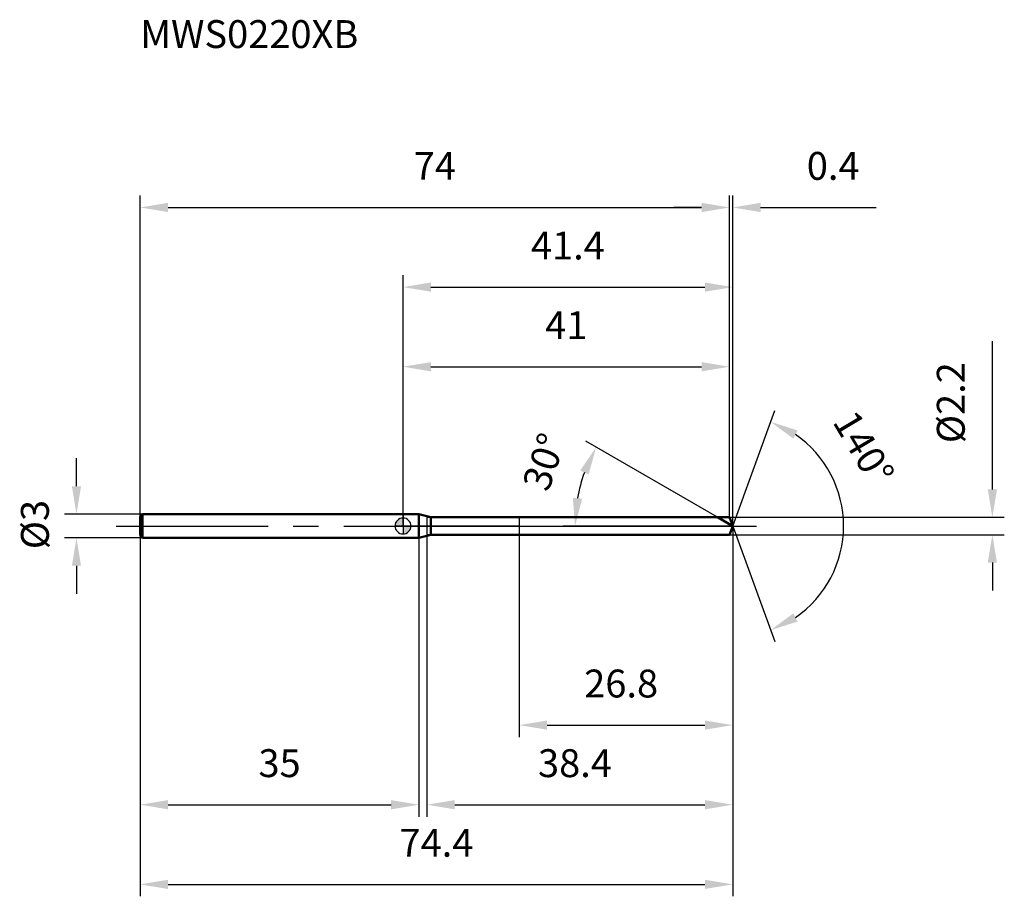
# Model space of a CAD drawing. Units: millimetres. Extents: x -48 to 76, y -47 to 64.
import ezdxf

# ---------------------------------------------------------------- set-up
doc = ezdxf.new("R2010")
doc.units = ezdxf.units.MM
doc.linetypes.add('CENTER2', pattern=[28.575, 19.05, -3.175, 3.175, -3.175])
for name, color, linetype, lineweight in [('1', 4, 'Continuous', 50), ('2', 7, 'Continuous', 25), ('4', 2, 'CENTER2', 25), ('cut', 1, 'Continuous', 25), ('nocut', 7, 'Continuous', 25), ('sk1', 4, 'Continuous', 50), ('sk2', 7, 'Continuous', 25), ('sk4', 2, 'CENTER2', 25), ('sk6', 5, 'Continuous', 35)]:
    doc.layers.add(name, color=color, linetype=linetype, lineweight=lineweight)
doc.layers.add('7', color=5, linetype='Continuous')
doc.styles.add('simplex', font='txt.shx', dxfattribs={"height": 3.5})
doc.styles.get("Standard").update_dxf_attribs({"font": 'txt.shx', "bigfont": '@extfont2.shx'})
doc.dimstyles.new('コピー - ISO-25', dxfattribs={"dimscale": 0, "dimtxt": 3.5, "dimasz": 3.5, "dimexe": 1.5, "dimexo": 0, "dimgap": 2.3, "dimtad": 1, "dimdsep": 46, "dimtxsty": 'simplex', "dimcen": 0.09, "dimclrd": 256, "dimclre": 256, "dimclrt": 256, "dimadec": 0, "dimazin": 0, "dimtfac": 1, "dimtofl": 0, "dimtmove": 0, "dimatfit": 3, "dimfxl": 1, "dimtolj": 1, "dimlwd": -1, "dimlwe": -1, "dimarcsym": 0})

# ---------------------------------------------------------------- blocks, each defined once
blk = doc.blocks.new('zero block')
h = blk.add_hatch(color=7)
h.paths.add_polyline_path([(0, 1, 0.414214), (-1, 0), (0, 0)])
h.paths.add_polyline_path([(1, 0), (0, 0), (0, -1, 0.414214)])
at = {"color": 7, "ltscale": 0.2}
for p, q in [((-1, 0), (1, 0)), ((0, -1), (0, 1))]:
    blk.add_line(p, q, dxfattribs=at)
for start, end in [(90, 180), (180, 270), (0, 90), (270, 0)]:
    blk.add_arc((0, 0), 1, start, end, dxfattribs=at)
blk = doc.blocks.new('*D328')
at = {"layer": 'Defpoints', "color": 0}
for p in [(41, 40), (-33, 1.2), (41, 1.1)]:
    blk.add_point(p, dxfattribs=at)
at = {"layer": 'sk2'}
for p, q in [((-33, 1.2), (-33, 41.5)), ((41, 1.1), (41, 41.5)), ((-29.5, 40), (37.5, 40))]:
    blk.add_line(p, q, dxfattribs=at)
for points in [[(-29.5, 40.58), (-29.5, 39.42), (-33, 40)], [(37.5, 39.42), (37.5, 40.58), (41, 40)]]:
    blk.add_solid(points, dxfattribs=at)
at = {"layer": 'sk2', "insert": (4, 46.97), "char_height": 3.5, "attachment_point": 2, "line_spacing_factor": 0.9, "style": 'simplex'}
blk.add_mtext('\\A1;74', dxfattribs=at)
blk = doc.blocks.new('*D329')
at = {"layer": 'Defpoints', "color": 0}
for p in [(-32.7, 1.5), (-41, -1.5), (-32.7, -1.5)]:
    blk.add_point(p, dxfattribs=at)
at = {"layer": 'sk2'}
for p, q in [((-41, 5), (-41, 8.5)), ((-32.7, 1.5), (-42.5, 1.5)), ((-32.7, -1.5), (-42.5, -1.5)), ((-41, -5), (-41, -8.5))]:
    blk.add_line(p, q, dxfattribs=at)
for points in [[(-41.58, 5), (-40.42, 5), (-41, 1.5)], [(-40.42, -5), (-41.58, -5), (-41, -1.5)]]:
    blk.add_solid(points, dxfattribs=at)
at = {"layer": 'sk2', "insert": (-47.97, -2.92), "char_height": 3.5, "attachment_point": 1, "rotation": 90, "line_spacing_factor": 0.9, "style": 'simplex'}
blk.add_mtext('\\A1;%%c3', dxfattribs=at)
blk = doc.blocks.new('*D330')
at = {"layer": 'Defpoints', "color": 0}
for p in [(-33, -1.2), (2, -1.2), (2, -35)]:
    blk.add_point(p, dxfattribs=at)
at = {"layer": 'sk2'}
for p, q in [((-33, -1.2), (-33, -36.5)), ((2, -1.2), (2, -36.5)), ((-29.5, -35), (-1.5, -35))]:
    blk.add_line(p, q, dxfattribs=at)
for points in [[(-29.5, -34.42), (-29.5, -35.58), (-33, -35)], [(-1.5, -35.58), (-1.5, -34.42), (2, -35)]]:
    blk.add_solid(points, dxfattribs=at)
at = {"layer": 'sk2', "insert": (-15.5, -28.03), "char_height": 3.5, "attachment_point": 2, "line_spacing_factor": 0.9, "style": 'simplex'}
blk.add_mtext('\\A1;35', dxfattribs=at)
blk = doc.blocks.new('*D331')
at = {"layer": '2'}
for p, q in [((0, 0), (0, 31.5)), ((41.4, 0), (41.4, 31.5)), ((3.5, 30), (37.9, 30))]:
    blk.add_line(p, q, dxfattribs=at)
for points in [[(3.5, 30.58), (3.5, 29.42), (0, 30)], [(37.9, 29.42), (37.9, 30.58), (41.4, 30)]]:
    blk.add_solid(points, dxfattribs=at)
at = {"layer": 'Defpoints', "color": 0}
for p in [(41.4, 30), (0, 0), (41.4, 0)]:
    blk.add_point(p, dxfattribs=at)
at = {"layer": '2', "insert": (20.7, 36.97), "char_height": 3.5, "attachment_point": 2, "line_spacing_factor": 0.9, "style": 'simplex'}
blk.add_mtext('\\A1;41.4', dxfattribs=at)
blk = doc.blocks.new('*D332')
at = {"layer": '2'}
for p, q in [((41, 1.1), (41, 41.5)), ((41.4, 0), (41.4, 41.5)), ((37.5, 40), (34, 40)), ((44.9, 40), (59.42, 40))]:
    blk.add_line(p, q, dxfattribs=at)
for points in [[(37.5, 39.42), (37.5, 40.58), (41, 40)], [(44.9, 40.58), (44.9, 39.42), (41.4, 40)]]:
    blk.add_solid(points, dxfattribs=at)
at = {"layer": 'Defpoints', "color": 0}
for p in [(41.4, 40), (41, 1.1), (41.4, 0)]:
    blk.add_point(p, dxfattribs=at)
at = {"layer": '2', "insert": (50.7, 46.97), "char_height": 3.5, "attachment_point": 1, "line_spacing_factor": 0.9, "style": 'simplex'}
blk.add_mtext('\\A1;0.4', dxfattribs=at)
blk = doc.blocks.new('*D333')
at = {"layer": 'Defpoints', "color": 0}
for p in [(-33, 0), (41.4, 0), (41.4, -45)]:
    blk.add_point(p, dxfattribs=at)
at = {"layer": 'sk2'}
for p, q in [((-33, 0), (-33, -46.5)), ((41.4, 0), (41.4, -46.5)), ((-29.5, -45), (37.9, -45))]:
    blk.add_line(p, q, dxfattribs=at)
for points in [[(-29.5, -44.42), (-29.5, -45.58), (-33, -45)], [(37.9, -45.58), (37.9, -44.42), (41.4, -45)]]:
    blk.add_solid(points, dxfattribs=at)
at = {"layer": 'sk2', "insert": (4.2, -38.03), "char_height": 3.5, "attachment_point": 2, "line_spacing_factor": 0.9, "style": 'simplex'}
blk.add_mtext('\\A1;74.4', dxfattribs=at)
blk = doc.blocks.new('*D334')
at = {"layer": '2'}
for p, q in [((74, 4.6), (74, 23.2)), ((41, 1.1), (75.5, 1.1)), ((41, -1.1), (75.5, -1.1)), ((74, -4.6), (74, -8.1))]:
    blk.add_line(p, q, dxfattribs=at)
for points in [[(73.42, 4.6), (74.58, 4.6), (74, 1.1)], [(74.58, -4.6), (73.42, -4.6), (74, -1.1)]]:
    blk.add_solid(points, dxfattribs=at)
at = {"layer": 'Defpoints', "color": 0}
for p in [(41, 1.1), (41, -1.1), (74, -1.1)]:
    blk.add_point(p, dxfattribs=at)
at = {"layer": '2', "insert": (67.03, 10.4), "char_height": 3.5, "attachment_point": 1, "rotation": 90, "line_spacing_factor": 0.9, "style": 'simplex'}
blk.add_mtext('\\A1;%%c2.2', dxfattribs=at)
blk = doc.blocks.new('*D335')
at = {"layer": '2'}
for p, q in [((39.5, 1.1), (22.95, 10.65)), ((41.4, 0), (20.1, 0))]:
    blk.add_line(p, q, dxfattribs=at)
blk.add_arc((41.4, 0), 19.8, 160.1411, 169.8589, dxfattribs=at)
for points in [[(23.31, 6.48), (22.25, 6.97), (24.25, 9.9)], [(21.33, 3.54), (22.49, 3.43), (21.6, 0)]]:
    blk.add_solid(points, dxfattribs=at)
at = {"layer": 'Defpoints', "color": 0}
for p in [(21.9, 3.44), (39.5, 1.1), (39.66, 1.01), (41.4, 0), (41.59, 0)]:
    blk.add_point(p, dxfattribs=at)
at = {"layer": '2', "insert": (16.06, 8.62), "char_height": 3.5, "attachment_point": 2, "rotation": 71.2167, "line_spacing_factor": 0.9, "style": 'simplex'}
blk.add_mtext('\\A1;30%%d', dxfattribs=at)
blk = doc.blocks.new('*D336')
at = {"layer": '2'}
for p, q in [((3, -1.1), (3, -36.5)), ((41.4, -1.5), (41.4, -36.5)), ((6.5, -35), (37.9, -35))]:
    blk.add_line(p, q, dxfattribs=at)
for points in [[(6.5, -34.42), (6.5, -35.58), (3, -35)], [(37.9, -35.58), (37.9, -34.42), (41.4, -35)]]:
    blk.add_solid(points, dxfattribs=at)
at = {"layer": 'Defpoints', "color": 0}
for p in [(3, -1.1), (41.4, -1.5), (41.4, -35)]:
    blk.add_point(p, dxfattribs=at)
at = {"layer": '2', "insert": (16.95, -28.03), "char_height": 3.5, "attachment_point": 1, "line_spacing_factor": 0.9, "style": 'simplex'}
blk.add_mtext('\\A1;38.4', dxfattribs=at)
blk = doc.blocks.new('*D337')
at = {"layer": '2'}
for p, q in [((14.6, 0), (14.6, -26.5)), ((41.4, 0), (41.4, -26.5)), ((18.1, -25), (37.9, -25))]:
    blk.add_line(p, q, dxfattribs=at)
for points in [[(18.1, -24.42), (18.1, -25.58), (14.6, -25)], [(37.9, -25.58), (37.9, -24.42), (41.4, -25)]]:
    blk.add_solid(points, dxfattribs=at)
at = {"layer": 'Defpoints', "color": 0}
for p in [(14.6, 0), (41.4, 0), (41.4, -25)]:
    blk.add_point(p, dxfattribs=at)
at = {"layer": '2', "insert": (22.75, -18.03), "char_height": 3.5, "attachment_point": 1, "line_spacing_factor": 0.9, "style": 'simplex'}
blk.add_mtext('\\A1;26.8', dxfattribs=at)
blk = doc.blocks.new('*D338')
at = {"layer": '2'}
for p, q in [((0, 0), (0, 21.5)), ((41, 1.1), (41, 21.5)), ((3.5, 20), (37.5, 20))]:
    blk.add_line(p, q, dxfattribs=at)
for points in [[(3.5, 20.58), (3.5, 19.42), (0, 20)], [(37.5, 19.42), (37.5, 20.58), (41, 20)]]:
    blk.add_solid(points, dxfattribs=at)
at = {"layer": 'Defpoints', "color": 0}
for p in [(41, 20), (0, 0), (41, 1.1)]:
    blk.add_point(p, dxfattribs=at)
at = {"layer": '2', "insert": (20.5, 26.97), "char_height": 3.5, "attachment_point": 2, "line_spacing_factor": 0.9, "style": 'simplex'}
blk.add_mtext('\\A1;41', dxfattribs=at)
blk = doc.blocks.new('*D339')
at = {"layer": '2'}
for q in [(46.68, 14.49), (46.68, -14.49)]:
    blk.add_line((41.4, 0), q, dxfattribs=at)
blk.add_arc((41.4, 0), 13.92, 304.4397, 55.5603, dxfattribs=at)
for points in [[(49.54, 12), (49.01, 10.97), (46.16, 13.08)], [(49.01, -10.97), (49.54, -12), (46.16, -13.08)]]:
    blk.add_solid(points, dxfattribs=at)
at = {"layer": 'Defpoints', "color": 0}
for p in [(41.38, 0.07), (41.4, 0), (41.4, 0), (41.38, -0.07), (54.19, -5.52)]:
    blk.add_point(p, dxfattribs=at)
at = {"layer": '2', "insert": (59.35, 10.7), "char_height": 3.5, "attachment_point": 2, "rotation": 300.8002, "line_spacing_factor": 0.9, "style": 'simplex'}
blk.add_mtext('\\A1;140%%d', dxfattribs=at)

msp = doc.modelspace()

# ---------------------------------------------------------------- linework, layer by layer
at = {"layer": '1'}
for p, q in [((2, 1.5), (0, 1.5)), ((2, 1.5), (2, -1.5)), ((3.49, 1.1), (2, 1.5)), ((3.49, -1.1), (3.49, 1.1)), ((3.49, 1.1), (41, 1.1)), ((41.4, 0), (39.5, 1.1)), ((41, 1.1), (41.4, 0)), ((41.4, 0), (41, -1.1)), ((2, -1.5), (3.49, -1.1)), ((41, -1.1), (3.49, -1.1)), ((0, -1.5), (2, -1.5))]:
    msp.add_line(p, q, dxfattribs=at)
at = {"layer": '4'}
msp.add_line((0, 0), (44.4, 0), dxfattribs=at)
at = {"layer": '7'}
for p, q in [((3, 1.1), (3, -1.1)), ((3, 1.1), (41, 1.1)), ((41, 1.1), (41.4, 0)), ((41.4, 0), (41, -1.1)), ((41, -1.1), (3, -1.1))]:
    msp.add_line(p, q, dxfattribs=at)
at = {"layer": 'cut'}
for p, q in [((41, 1.1), (14.6, 1.1)), ((14.6, 1.1), (14.6, 0)), ((14.6, 0), (41.4, 0)), ((41, 1.1), (41.4, 0))]:
    msp.add_line(p, q, dxfattribs=at)
at = {"layer": 'nocut'}
for p, q in [((0, 1.5), (0, 0)), ((2, 1.5), (0, 1.5)), ((3.49, 1.1), (2, 1.5)), ((14.6, 0), (0, 0)), ((3.49, 1.1), (14.6, 1.1)), ((14.6, 1.1), (14.6, 0))]:
    msp.add_line(p, q, dxfattribs=at)
at = {"layer": 'sk1'}
for p, q in [((-33, 1.2), (-32.7, 1.5)), ((-32.7, 1.5), (-32.7, -1.5)), ((0, 1.5), (-32.7, 1.5)), ((-33, 1.2), (-33, -1.2)), ((-33, -1.2), (-32.7, -1.5)), ((-32.7, -1.5), (0, -1.5))]:
    msp.add_line(p, q, dxfattribs=at)
at = {"layer": 'sk4'}
msp.add_line((-36, 0), (0, 0), dxfattribs=at)

# ---------------------------------------------------------------- block references
at = {"rotation": 180}
msp.add_blockref('zero block', (0, 0), dxfattribs=at)

# ---------------------------------------------------------------- texts
at = {"layer": 'sk6', "insert": (-33, 63.52), "char_height": 3.5, "width": 26.775, "attachment_point": 1, "line_spacing_factor": 0.9}
msp.add_mtext('MWS0220XB', dxfattribs=at)

# ---------------------------------------------------------------- dimensions: what is measured, and where the dimension line sits
at = {"layer": '2'}
for base, p1, p2, picture, middle in [((41.4, 40), (41, 1.1), (41.4, 0), '*D332', (53.91, 40)), ((41.4, 30), (0, 0), (41.4, 0), '*D331', (20.7, 30)), ((41, 20), (0, 0), (41, 1.1), '*D338', (20.5, 20)), ((41.4, -25), (14.6, 0), (41.4, 0), '*D337', (28, -25)), ((41.4, -35), (3, -1.1), (41.4, -1.5), '*D336', (22.2, -35))]:
    dim = msp.add_linear_dim(base=base, p1=p1, p2=p2, dimstyle='コピー - ISO-25', override={"dimscale": 1, "dimdec": 1, "dimpost": '<>'}, dxfattribs=at)
    dim.commit()
    dim.dimension.update_dxf_attribs({"geometry": picture, "text_midpoint": middle, "dimtype": 160})
dim = msp.add_linear_dim(base=(74, -1.1), p1=(41, 1.1), p2=(41, -1.1), angle=270, text='%%c<>', dimstyle='コピー - ISO-25', override={"dimscale": 1, "dimdec": 1, "dimpost": '<>'}, dxfattribs=at)
dim.commit()
dim.dimension.update_dxf_attribs({"geometry": '*D334', "text_midpoint": (74, 15.65), "dimtype": 160})
for base, line1, line2, picture, middle in [((54.1861, -5.5152), ((41.3758, 0.0674), (41.4004, 0)), ((41.3758, -0.0674), (41.4004, 0)), '*D339', (53.361, 7.13)), ((21.9009, 3.4383), ((39.6562, 1.007), (39.4951, 1.1)), ((41.5864, 0), (41.4004, 0)), '*D335', (22.6546, 6.3755))]:
    dim = msp.add_angular_dim_2l(base=base, line1=line1, line2=line2, dimstyle='コピー - ISO-25', override={"dimscale": 1, "dimdec": 1, "dimpost": '<>'}, dxfattribs=at)
    dim.commit()
    dim.dimension.update_dxf_attribs({"geometry": picture, "text_midpoint": middle, "dimtype": 162})
at = {"layer": 'sk2'}
for base, p1, p2, picture, middle in [((41, 40), (-33, 1.2), (41, 1.1), '*D328', (4, 40)), ((41.4, -45), (-33, 0), (41.4, 0), '*D333', (4.2, -45)), ((2, -35), (-33, -1.2), (2, -1.2), '*D330', (-15.5, -35))]:
    dim = msp.add_linear_dim(base=base, p1=p1, p2=p2, dimstyle='コピー - ISO-25', override={"dimscale": 1, "dimdec": 1}, dxfattribs=at)
    dim.commit()
    dim.dimension.update_dxf_attribs({"geometry": picture, "text_midpoint": middle, "dimtype": 160})
dim = msp.add_linear_dim(base=(-41, -1.5), p1=(-32.7, 1.5), p2=(-32.7, -1.5), angle=270, text='%%c<>', dimstyle='コピー - ISO-25', override={"dimscale": 1, "dimdec": 1}, dxfattribs=at)
dim.commit()
dim.dimension.update_dxf_attribs({"geometry": '*D329', "text_midpoint": (-41, 0), "dimtype": 160})

doc.saveas('drawing.dxf')
